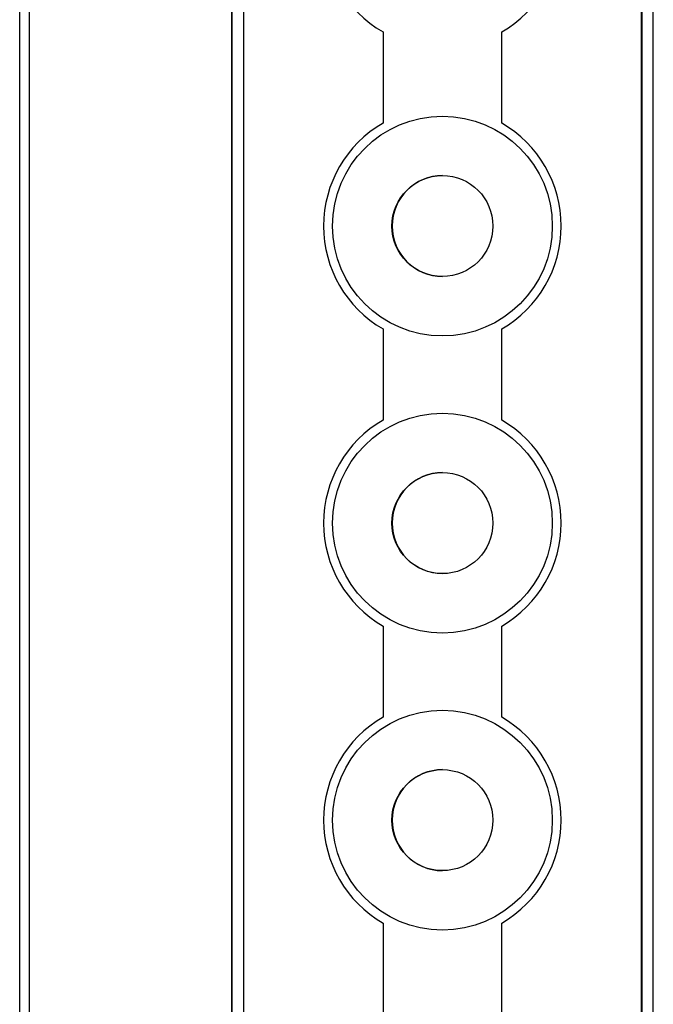
# Model space of a CAD drawing. Units: millimetres. Extents: x -548 to 1998, y -842 to 1568.
# Drawn here: x 843 to 896, y -192 to -109 of the extents above; entities that cross this region are included whole.
import ezdxf

# ---------------------------------------------------------------- set-up
doc = ezdxf.new("R2010")
doc.units = ezdxf.units.MM

msp = doc.modelspace()

# ---------------------------------------------------------------- linework, layer by layer
at = {"color": 7, "linetype": 'Continuous', "lineweight": 25}
for p, q in [((843.901, -239.616), (843.901, 570.384)), ((843.074, -236.616), (843.074, 567.384)), ((861.901, -68.616), (861.901, -208.616)), ((895.401, -208.616), (895.401, -68.616)), ((895.422, -68.616), (895.422, -208.616)), ((860.901, -69.116), (860.901, -208.116)), ((860.922, -69.116), (860.922, -208.116)), ((896.401, -208.116), (896.401, -69.116)), ((873.651, -109.776), (873.651, -117.456)), ((883.651, -117.456), (883.651, -109.776)), ((873.651, -134.776), (873.651, -142.456)), ((883.651, -142.456), (883.651, -134.776)), ((873.651, -159.776), (873.651, -167.456)), ((883.651, -167.456), (883.651, -159.776)), ((873.651, -184.776), (873.651, -192.456)), ((883.651, -192.456), (883.651, -184.776))]:
    msp.add_line(p, q, dxfattribs=at)
for centre, radius in [((878.651, -126.116), 9.25), ((878.651, -126.116), 4.25), ((878.651, -151.116), 9.25), ((878.651, -151.116), 4.25), ((878.651, -176.116), 9.25), ((878.651, -176.116), 4.25)]:
    msp.add_circle(centre, radius, dxfattribs=at)
for centre, radius, start, end in [((878.651, -101.116), 10, 120, 240), ((878.651, -101.116), 10, 300, 60), ((878.651, -126.116), 10, 120, 240), ((878.651, -126.116), 10, 300, 60), ((878.672, -126.116), 4.25, 90.0003, 269.9444), ((878.651, -151.116), 10, 120, 240), ((878.651, -151.116), 10, 300, 60), ((878.672, -151.116), 4.25, 90.14403, 269.85597), ((878.651, -176.116), 10, 120, 240), ((878.651, -176.116), 10, 300, 60), ((878.672, -176.116), 4.25, 90.16473, 269.78863)]:
    msp.add_arc(centre, radius, start, end, dxfattribs=at)

doc.saveas('drawing.dxf')
